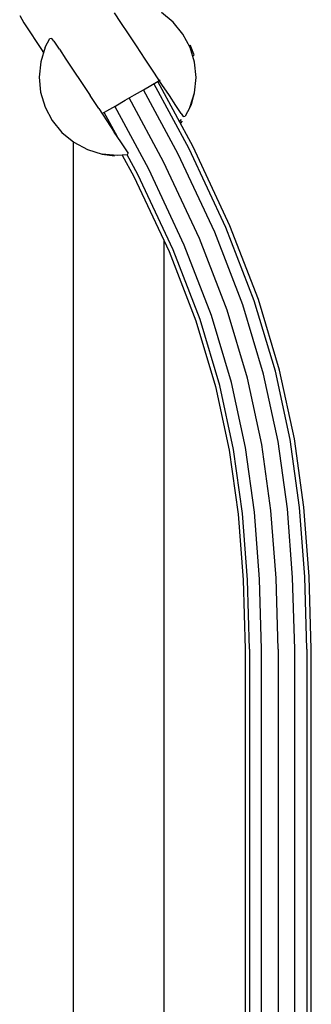
# Model space of a CAD drawing. Extents: x -122 to 122, y -480 to 480.
# Drawn here: x 36 to 106, y 0 to 238 of the extents above; entities that cross this region are included whole.
import ezdxf

# ---------------------------------------------------------------- set-up
doc = ezdxf.new("R2010")
doc.units = 0
doc.header["$MEASUREMENT"] = 0

msp = doc.modelspace()

# ---------------------------------------------------------------- linework, layer by layer
at = {"linetype": 'Continuous'}
for p, q in [((35.83724, 239.168595), (36.84295, 237.434355)), ((60.29301, 237.472655), (58.71803, 239.848065)), ((72.94099, 237.588625), (70.07814, 239.955255)), ((36.84295, 237.434355), (41.418609, 230.445847)), ((62.08987, 234.762695), (60.29301, 237.472655)), ((75.28714, 234.709055), (72.94099, 237.588625)), ((42.01559, 231.553085), (43.15085, 233.658795)), ((43.15085, 233.658795), (43.583857, 233.678867)), ((43.623124, 233.623197), (43.583857, 233.678867)), ((44.093753, 232.956103), (43.623124, 233.623197)), ((64.0396, 231.822095), (62.08987, 234.762695)), ((77.02642, 231.427045), (75.28714, 234.709055)), ((42.01559, 231.553085), (40.92467, 228.002665)), ((45.41949, 231.031535), (44.12691, 232.981005)), ((45.41949, 231.031535), (46.99446, 228.656125)), ((66.1444, 228.647655), (64.0396, 231.822095)), ((76.88636, 231.862145), (76.810479, 231.834525)), ((77.12128, 231.947675), (76.88636, 231.862145)), ((78.09197, 227.868845), (77.02642, 231.427045)), ((77.20678, 231.712765), (77.12128, 231.947675)), ((77.87653, 229.872555), (77.20678, 231.712765)), ((41.418609, 230.445846), (41.32967, 230.280885)), ((46.99446, 228.656125), (48.79132, 225.946165)), ((77.601384, 229.506428), (77.72712, 229.552195)), ((77.72712, 229.552195), (77.96204, 229.637645)), ((77.96204, 229.637645), (77.87653, 229.872555)), ((40.92467, 228.002665), (40.54741, 224.307595)), ((68.24919, 225.473145), (66.1444, 228.647655)), ((78.44283, 224.171185), (78.09197, 227.868845)), ((40.54741, 224.307595), (40.89831, 220.609935)), ((48.79132, 225.946165), (50.74104, 223.005495)), ((70.19893, 222.532625), (68.24919, 225.473145)), ((78.06559, 220.476115), (78.44283, 224.171185)), ((50.74104, 223.005495), (52.84585, 219.831055)), ((65.73155, 221.240655), (67.54504, 222.292295)), ((67.54504, 222.292295), (68.93157, 223.096285)), ((76.77543, 206.933985), (68.269121, 222.712082)), ((68.93157, 223.096285), (69.79659, 223.597915)), ((77.73309, 207.415245), (69.196438, 223.249858)), ((71.99579, 219.822585), (70.19893, 222.532625)), ((40.89831, 220.609935), (41.96384, 217.051745)), ((54.95066, 216.656615), (52.84585, 219.831055)), ((61.33862, 218.693205), (63.61464, 220.013085)), ((70.58503, 203.822865), (62.274795, 219.236032)), ((63.61464, 220.013085), (65.73155, 221.240655)), ((74.15906, 205.619055), (65.735626, 221.242924)), ((73.57078, 217.447175), (71.99579, 219.822585)), ((76.97466, 216.925625), (78.06559, 220.476115)), ((77.27188, 217.477005), (78.06559, 220.476115)), ((77.33237, 217.589155), (78.06559, 220.476115)), ((41.96384, 217.051745), (43.70311, 213.769725)), ((56.92986, 216.136515), (59.05856, 217.370955)), ((67.011, 202.026675), (58.813995, 217.229089)), ((59.05856, 217.370955), (61.33862, 218.693205)), ((74.86332, 215.497785), (73.57078, 217.447175)), ((76.97466, 216.925625), (75.8394, 214.819985)), ((76.97466, 216.925625), (77.27188, 217.477005)), ((54.95066, 216.656615), (56.90038, 213.716015)), ((55.749391, 215.451957), (56.92986, 216.136515)), ((59.482409, 209.821804), (56.280503, 215.759944)), ((74.86332, 215.497785), (75.33914, 214.796725)), ((75.33914, 214.796725), (75.8394, 214.819985)), ((43.70311, 213.769725), (46.04927, 210.890055)), ((56.90038, 213.716015), (58.69726, 211.006015)), ((74.471878, 213.464458), (74.95315, 214.046595)), ((74.701408, 213.038703), (75.21197, 213.656275)), ((46.04927, 210.890055), (48.91212, 208.523455)), ((60.27223, 208.630645), (58.69726, 211.006015)), ((48.72439, 208.67851), (48.72439, -401.343028)), ((48.91212, 208.523455), (52.18168, 206.760795)), ((61.56477, 206.681215), (60.27223, 208.630645)), ((86.63541, 188.349995), (77.73309, 207.415245)), ((52.18168, 206.760795), (55.7323, 205.669755)), ((55.7323, 205.669755), (58.76049, 205.229115)), ((59.42753, 205.292435), (55.7323, 205.669755)), ((61.80915, 205.518275), (59.42753, 205.292435)), ((60.629949, 205.436207), (63.43697, 200.230485)), ((62.0253, 205.970045), (61.56477, 206.681215)), ((64.39464, 200.711755), (61.803223, 205.517705)), ((62.0253, 205.970045), (61.80915, 205.518275)), ((82.95528, 186.782615), (74.15906, 205.619055)), ((85.64932, 187.930075), (76.77543, 206.933985)), ((79.27516, 185.215305), (70.58503, 203.822865)), ((63.43697, 200.230485), (71.91489, 182.080545)), ((72.90099, 182.500535), (64.39464, 200.711755)), ((75.59503, 183.647925), (67.011, 202.026675)), ((93.53048, 170.482255), (86.63541, 188.349995)), ((89.74625, 169.186335), (82.95528, 186.782615)), ((92.51651, 170.135045), (85.64932, 187.930075)), ((70.72552, -409.381157), (70.72552, 184.626806)), ((82.17776, 166.594395), (75.59503, 183.647925)), ((85.96201, 167.890405), (79.27516, 185.215305)), ((71.91489, 182.080545), (78.39352, 165.298465)), ((79.40751, 165.645685), (72.90099, 182.500535)), ((94.77519, 152.427375), (89.74625, 169.186335)), ((97.61105, 153.156975), (92.51651, 170.135045)), ((98.64904, 153.424005), (93.53048, 170.482255)), ((90.90135, 151.430745), (85.96201, 167.890405)), ((78.39352, 165.298465), (83.15362, 149.437525)), ((84.19163, 149.704595), (79.40751, 165.645685)), ((87.02748, 150.434115), (82.17776, 166.594395)), ((101.17154, 136.623925), (97.61105, 153.156975)), ((102.227, 136.810305), (98.64904, 153.424005)), ((90.40986, 134.723435), (87.02748, 150.434115)), ((94.34891, 135.419045), (90.90135, 151.430745)), ((98.28795, 136.114655), (94.77519, 152.427375)), ((83.15362, 149.437525), (86.4708, 134.027795)), ((87.52627, 134.214175), (84.19163, 149.704595)), ((100.53788, 119.862255), (98.28795, 136.114655)), ((103.44955, 120.172925), (101.17154, 136.623925)), ((104.5153, 120.286645), (102.227, 136.810305)), ((86.4708, 134.027795), (88.6056, 118.589105)), ((89.67135, 118.702775), (87.52627, 134.214175)), ((92.58304, 119.013445), (90.40986, 134.723435)), ((96.56046, 119.437875), (94.34891, 135.419045)), ((97.79175, 103.069845), (96.56046, 119.437875)), ((101.78628, 103.278895), (100.53788, 119.862255)), ((104.71047, 103.431975), (103.44955, 120.172925)), ((105.7808, 103.488015), (104.5153, 120.286645)), ((88.6056, 118.589105), (89.80267, 102.651675)), ((90.87301, 102.707715), (89.67135, 118.702775)), ((93.79722, 102.860765), (92.58304, 119.013445)), ((89.80267, 102.651675), (90.2995, 85.897605)), ((91.37117, 85.897605), (90.87301, 102.707715)), ((94.29902, 85.897605), (93.79722, 102.860765)), ((98.29852, 85.897605), (97.79175, 103.069845)), ((102.29802, 85.897605), (101.78628, 103.278895)), ((105.22586, 85.897605), (104.71047, 103.431975)), ((106.29752, 85.897605), (105.7808, 103.488015)), ((90.2995, 85.897605), (90.2995, -411.107905)), ((91.37117, 85.897605), (91.37117, -411.107905)), ((94.29902, -411.110765), (94.29902, 85.897605)), ((98.29852, 85.897605), (98.29852, -396.764231)), ((102.29802, -392.259825), (102.29802, 85.897605)), ((105.22586, 85.897605), (105.22586, -392.259825)), ((106.29752, -392.259825), (106.29752, 85.897605))]:
    msp.add_line(p, q, dxfattribs=at)

doc.saveas('drawing.dxf')
